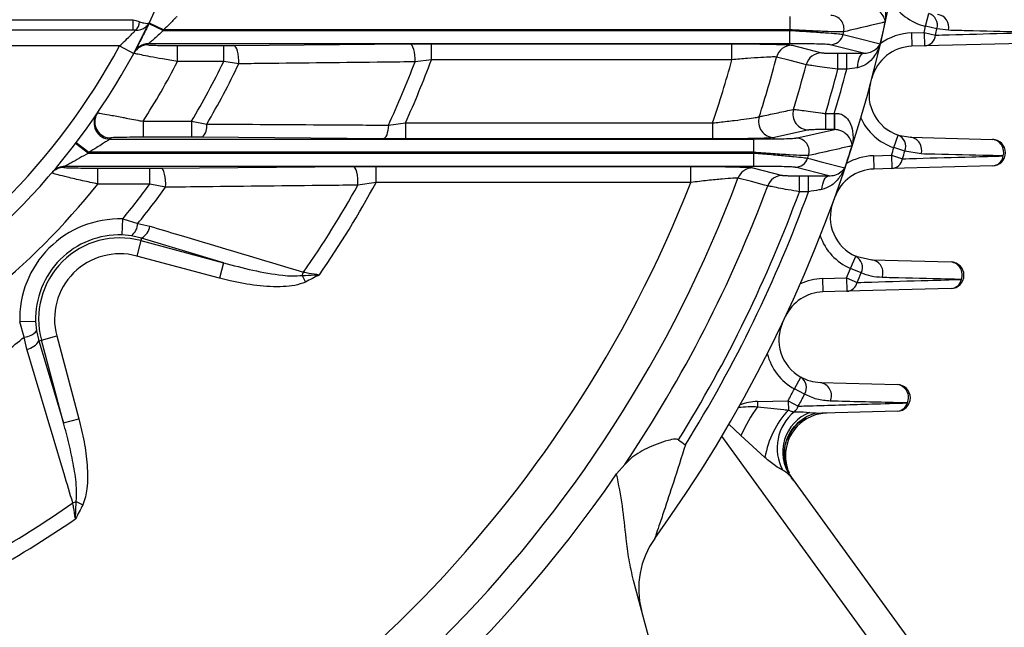
# Model space of a CAD drawing. Units: inches. Extents: x 0 to 16.8, y 0 to 10.8.
# Drawn here: x 13.6 to 14.6, y 5.3 to 5.9 of the extents above; entities that cross this region are included whole.
import ezdxf

# ---------------------------------------------------------------- set-up
doc = ezdxf.new("R2010")
doc.units = ezdxf.units.IN
doc.header["$MEASUREMENT"] = 0
doc.linetypes.add('SLD-Solid', pattern=[0])
doc.layers.add('DIMENSION', color=5, linetype='SLD-Solid')
doc.styles.add('SLDTEXTSTYLE0', font='ARIAL.TTF', dxfattribs={"width": 0.948})
doc.dimstyles.new('SLDDIMSTYLE1', dxfattribs={"dimtxt": 0.1, "dimasz": 0.1, "dimexe": 0, "dimexo": 0.0625, "dimgap": 0.025, "dimtad": 0, "dimtih": 1, "dimtoh": 1, "dimlfac": 7.5, "dimrnd": 1e-09, "dimzin": 12, "dimdsep": 46, "dimtxsty": 'SLDTEXTSTYLE0', "dimsah": 1, "dimcen": 0.09, "dimadec": 0, "dimazin": 3, "dimtfac": 1, "dimtofl": 0, "dimtmove": 0, "dimatfit": 3, "dimfxl": 1, "dimfrac": 2, "dimtolj": 1, "dimtzin": 12, "dimarcsym": 0})

# ---------------------------------------------------------------- blocks, each defined once
blk = doc.blocks.new('_D_2')
at = {"layer": 'DIMENSION'}
for p, q in [((13.22785, 8.54182), (15.39137, 8.54182)), ((15.29137, 8.54182), (15.29137, 6.7332)), ((15.29137, 4.7711), (15.29137, 6.57973)), ((14.68984, 4.7711), (15.39137, 4.7711))]:
    blk.add_line(p, q, dxfattribs=at)
for points in [[(15.29137, 8.54182), (15.27637, 8.44182), (15.30637, 8.44182)], [(15.29137, 4.7711), (15.30637, 4.8711), (15.27637, 4.8711)]]:
    blk.add_solid(points, dxfattribs=at)
at = {"layer": 'DIMENSION', "insert": (15.11949, 6.70863), "char_height": 0.1, "attachment_point": 1, "style": 'SLDTEXTSTYLE0'}
blk.add_mtext('28.28', dxfattribs=at)

msp = doc.modelspace()

# ---------------------------------------------------------------- linework, layer by layer
at = {"color": 7, "linetype": 'SLD-Solid', "lineweight": 25}
for p, q in [((14.3945, 5.94939), (14.3945, 5.93627)), ((14.52844, 5.93964), (14.5315, 5.9524)), ((13.58197, 5.94616), (13.7474, 5.94616)), ((13.7474, 5.93588), (13.7474, 5.94616)), ((13.76308, 5.94241), (13.77727, 5.93559)), ((13.7634, 5.94307), (13.7776, 5.93627)), ((14.53955, 5.93724), (14.52844, 5.93964)), ((13.7474, 5.93588), (13.58197, 5.93588)), ((13.77727, 5.93559), (14.39434, 5.93559)), ((14.3945, 5.93627), (13.7776, 5.93627)), ((14.39434, 5.93559), (14.39434, 5.92248)), ((14.51463, 5.93307), (14.52708, 5.9334)), ((14.51463, 5.93307), (14.51497, 5.91995)), ((14.52708, 5.9334), (14.53818, 5.93095)), ((14.52708, 5.9334), (14.52742, 5.92028)), ((14.55096, 5.93574), (14.53955, 5.93724)), ((13.7342, 5.92045), (13.55797, 5.92045)), ((13.7342, 5.92045), (13.74805, 5.91295)), ((14.39434, 5.92248), (13.76258, 5.92248)), ((13.79134, 5.92074), (13.83675, 5.92074)), ((13.79134, 5.90499), (13.79134, 5.92074)), ((13.83675, 5.92074), (13.84672, 5.92078)), ((13.83675, 5.90499), (13.83675, 5.92074)), ((13.84672, 5.92078), (14.02029, 5.9223)), ((14.02029, 5.9223), (14.04141, 5.92239)), ((14.04141, 5.92239), (14.33761, 5.92239)), ((14.04141, 5.90664), (14.04141, 5.92239)), ((14.33761, 5.90664), (14.33761, 5.92239)), ((14.39675, 5.92103), (14.42586, 5.91355)), ((14.46726, 5.91309), (14.43437, 5.92155)), ((14.52742, 5.92028), (14.51497, 5.91995)), ((14.62425, 5.92281), (14.52742, 5.92028)), ((14.44196, 5.91318), (14.45063, 5.91318)), ((14.44196, 5.89743), (14.44196, 5.91318)), ((14.45063, 5.91318), (14.46726, 5.91309)), ((14.45063, 5.89743), (14.45063, 5.91318)), ((13.83675, 5.90499), (13.79134, 5.90499)), ((13.85159, 5.90272), (13.83675, 5.90499)), ((14.04141, 5.90664), (14.02532, 5.90464)), ((14.33761, 5.90664), (14.04141, 5.90664)), ((14.45063, 5.89743), (14.44196, 5.89743)), ((14.46141, 5.89886), (14.45063, 5.89743)), ((14.42966, 5.8537), (14.42966, 5.83795)), ((14.42966, 5.8537), (14.43841, 5.8537)), ((14.43841, 5.8537), (14.43865, 5.85373)), ((14.43841, 5.8537), (14.43841, 5.83795)), ((13.75731, 5.84614), (13.75731, 5.83039)), ((13.75731, 5.84614), (13.80507, 5.84614)), ((13.80507, 5.84614), (13.82012, 5.84337)), ((13.80507, 5.84614), (13.80507, 5.83039)), ((13.99905, 5.84231), (14.01585, 5.84449)), ((14.01585, 5.84449), (14.01585, 5.82875)), ((14.01585, 5.84449), (14.31853, 5.84449)), ((14.31853, 5.84449), (14.31853, 5.82875)), ((14.41319, 5.83759), (14.37939, 5.8301)), ((14.40065, 5.82958), (14.43877, 5.83795)), ((14.43841, 5.83795), (14.42966, 5.83795)), ((14.43877, 5.83795), (14.43841, 5.83795)), ((14.49711, 5.82015), (14.50127, 5.83259)), ((14.50127, 5.83259), (14.5135, 5.83043)), ((13.69086, 5.8244), (13.70339, 5.81486)), ((13.69136, 5.82506), (13.70391, 5.81554)), ((13.72469, 5.82866), (14.35895, 5.82866)), ((13.80507, 5.83039), (13.75731, 5.83039)), ((13.81547, 5.83035), (13.80507, 5.83039)), ((13.99416, 5.82884), (13.81547, 5.83035)), ((14.01585, 5.82875), (13.99416, 5.82884)), ((14.31853, 5.82875), (14.01585, 5.82875)), ((14.35895, 5.82866), (14.35895, 5.81554)), ((14.5135, 5.83043), (14.59432, 5.82832)), ((13.70339, 5.81486), (14.35871, 5.81486)), ((14.35895, 5.81554), (13.70391, 5.81554)), ((14.35871, 5.81486), (14.35871, 5.80174)), ((14.47696, 5.81213), (14.49475, 5.8126)), ((14.47696, 5.81213), (14.47731, 5.79902)), ((14.49475, 5.8126), (14.50559, 5.80918)), ((14.49475, 5.8126), (14.49509, 5.79948)), ((14.50796, 5.81678), (14.49711, 5.82015)), ((14.52402, 5.81397), (14.50796, 5.81678)), ((14.59432, 5.80208), (14.49509, 5.79948)), ((14.35871, 5.80174), (13.68018, 5.80174)), ((13.71278, 5.8), (13.764, 5.8)), ((13.71278, 5.78426), (13.71278, 5.8)), ((13.764, 5.8), (13.77514, 5.80004)), ((13.764, 5.78426), (13.764, 5.8)), ((13.77514, 5.80004), (13.96429, 5.80156)), ((13.96429, 5.80156), (13.98685, 5.80165)), ((13.98685, 5.80165), (14.29719, 5.80165)), ((13.98685, 5.78591), (13.98685, 5.80165)), ((14.29719, 5.78591), (14.29719, 5.80165)), ((14.35818, 5.8003), (14.38746, 5.79281)), ((14.4329, 5.79233), (14.3998, 5.80082)), ((14.40402, 5.79244), (14.41295, 5.79244)), ((14.40402, 5.7767), (14.40402, 5.79244)), ((14.41295, 5.7767), (14.41295, 5.79244)), ((14.49509, 5.79948), (14.47731, 5.79902)), ((13.764, 5.78426), (13.71278, 5.78426)), ((13.77951, 5.78115), (13.764, 5.78426)), ((13.98685, 5.78591), (13.96901, 5.78321)), ((14.29719, 5.78591), (13.98685, 5.78591)), ((14.41295, 5.7767), (14.40402, 5.7767)), ((13.73675, 5.73426), (13.7372, 5.74994)), ((13.7372, 5.74994), (13.75214, 5.7455)), ((13.75214, 5.7455), (13.76398, 5.74278)), ((13.7458, 5.73336), (13.73675, 5.73426)), ((13.75572, 5.731), (13.7458, 5.73336)), ((13.75507, 5.72857), (13.75101, 5.71342)), ((13.75572, 5.731), (13.75507, 5.72857)), ((13.75507, 5.72857), (13.83657, 5.70673)), ((13.83657, 5.70673), (13.75572, 5.731)), ((13.83251, 5.69158), (13.75101, 5.71342)), ((13.83657, 5.70673), (13.83251, 5.69158)), ((14.45433, 5.70111), (14.4596, 5.71314)), ((14.4596, 5.71314), (14.47533, 5.70963)), ((14.47533, 5.70963), (14.55342, 5.70758)), ((14.46485, 5.69679), (14.45433, 5.70111)), ((13.91412, 5.69424), (13.91722, 5.68774)), ((14.42681, 5.69116), (14.45046, 5.69178)), ((14.42681, 5.69116), (14.42715, 5.67804)), ((14.45046, 5.69178), (14.46094, 5.68738)), ((14.45046, 5.69178), (14.4508, 5.67866)), ((14.4508, 5.67866), (14.42715, 5.67804)), ((14.55342, 5.68134), (14.4508, 5.67866)), ((13.65141, 5.64892), (13.63572, 5.64847)), ((13.64017, 5.63353), (13.63572, 5.64847)), ((13.65141, 5.64892), (13.6523, 5.63987)), ((13.6523, 5.63987), (13.65467, 5.62994)), ((13.64289, 5.62169), (13.64017, 5.63353)), ((13.65467, 5.62994), (13.65709, 5.63059)), ((13.65467, 5.62994), (13.67893, 5.54909)), ((13.65709, 5.63059), (13.67225, 5.63465)), ((13.67893, 5.54909), (13.65709, 5.63059)), ((13.67225, 5.63465), (13.69408, 5.55315)), ((14.3991, 5.58258), (14.40545, 5.59407)), ((14.42467, 5.58883), (14.50056, 5.58685)), ((14.40917, 5.57731), (14.3991, 5.58258)), ((14.3626, 5.57013), (14.39292, 5.57092)), ((14.3626, 5.57013), (14.36273, 5.56502)), ((14.39292, 5.57092), (14.39316, 5.56172)), ((14.39292, 5.57092), (14.40294, 5.56555)), ((14.41425, 5.55942), (14.4206, 5.55898)), ((14.50056, 5.56061), (14.42706, 5.55869)), ((13.67893, 5.54909), (13.69408, 5.55315)), ((14.41907, 5.55732), (14.42706, 5.55869)), ((14.4206, 5.55898), (14.42706, 5.55869)), ((14.34638, 5.53652), (14.33455, 5.54773)), ((14.57834, 5.19079), (14.3276, 5.53591)), ((14.37011, 5.51496), (14.34638, 5.53652)), ((14.22392, 5.49888), (14.23192, 5.50806)), ((14.39513, 5.49654), (14.60382, 5.2093)), ((13.69142, 5.47154), (13.69792, 5.46844)), ((14.28763, 5.21833), (14.24057, 5.39398))]:
    msp.add_line(p, q, dxfattribs=at)
at = {"color": 8, "linetype": 'SLD-Solid', "lineweight": 25}
for p, q in [((14.39601, 5.92117), (14.39675, 5.92103)), ((14.37939, 5.8301), (14.37572, 5.82978))]:
    msp.add_line(p, q, dxfattribs=at)
at = {"color": 7, "linetype": 'SLD-Solid', "lineweight": 25, "flags": 128}
for points in [[(13.74816, 5.91317), (13.74894, 5.91462), (13.7634, 5.94307)], [(14.3945, 5.93627), (14.39448, 5.93619), (14.39446, 5.9361), (14.39444, 5.93602), (14.39442, 5.93593), (14.3944, 5.93585), (14.39438, 5.93576), (14.39436, 5.93568), (14.39434, 5.93559)], [(14.44708, 5.93168), (14.44973, 5.93099), (14.46036, 5.92826), (14.4837, 5.92225)], [(13.85159, 5.90272), (13.8516, 5.90605), (13.8514, 5.90932), (13.85099, 5.91241), (13.85039, 5.91517), (13.84963, 5.91748), (13.84874, 5.91923), (13.84775, 5.92035), (13.84672, 5.92078)], [(14.02532, 5.90464), (14.02531, 5.90792), (14.02509, 5.91113), (14.02465, 5.91415), (14.02403, 5.91684), (14.02325, 5.91909), (14.02233, 5.92079), (14.02133, 5.92187), (14.02029, 5.9223)], [(14.41072, 5.90183), (14.40753, 5.90265), (14.39478, 5.90593), (14.38162, 5.90932)], [(14.46141, 5.89886), (14.46163, 5.90166), (14.46204, 5.90432), (14.46262, 5.90675), (14.46335, 5.90888), (14.46421, 5.91062), (14.46517, 5.91193), (14.4662, 5.91277), (14.46726, 5.91309)], [(13.71237, 5.8543), (13.71048, 5.85049), (13.70993, 5.84836)], [(13.99905, 5.84231), (13.99883, 5.83963), (13.99846, 5.8371), (13.99797, 5.8348), (13.99736, 5.8328), (13.99665, 5.83116), (13.99586, 5.82993), (13.99503, 5.82915), (13.99416, 5.82884)], [(14.35871, 5.81486), (14.35874, 5.81494), (14.35877, 5.81503), (14.3588, 5.81511), (14.35883, 5.8152), (14.35886, 5.81528), (14.35889, 5.81537), (14.35892, 5.81545), (14.35895, 5.81554)], [(14.41216, 5.80975), (14.41482, 5.80907), (14.42549, 5.80634), (14.44889, 5.80036)], [(13.77951, 5.78115), (13.77957, 5.78456), (13.77943, 5.78797), (13.77908, 5.7912), (13.77854, 5.7941), (13.77784, 5.79654), (13.77702, 5.7984), (13.7761, 5.79958), (13.77514, 5.80004)], [(13.96901, 5.78321), (13.96904, 5.78657), (13.96886, 5.78989), (13.96847, 5.79303), (13.96789, 5.79584), (13.96715, 5.79819), (13.96627, 5.79998), (13.96531, 5.80112), (13.96429, 5.80156)], [(14.42626, 5.77897), (14.42657, 5.78163), (14.42707, 5.78414), (14.42774, 5.78642), (14.42857, 5.78841), (14.42953, 5.79003), (14.4306, 5.79125), (14.43173, 5.79202), (14.4329, 5.79233)], [(14.37278, 5.78253), (14.36957, 5.78335), (14.35675, 5.78665), (14.34351, 5.79005)]]:
    msp.add_lwpolyline(points, dxfattribs=at)
at = {"color": 7, "linetype": 'SLD-Solid', "lineweight": 25}
for centre, radius, start, end in [((13.14789, 6.23777), 1.3727, 324.21866, 35.78134), ((13.14789, 6.23777), 0.68241, 334.44089, 25.55911), ((14.5413, 5.99323), 0.05512, 209.68538, 256.51038), ((14.43487, 5.93718), 0.01314, 347.03643, 89.58452), ((14.52774, 5.94069), 0.0123, 343.71376, 72.20894), ((14.53868, 5.93871), 0.01264, 346.4255, 83.10974), ((13.74214, 5.94461), 0.01168, 311.09007, 357.59336), ((13.14789, 6.23777), 1.37256, 346.71021, 347.63359), ((13.14789, 6.23777), 1.41237, 347.55485, 347.81388), ((13.14789, 6.23777), 0.69816, 334.35356, 334.41529), ((14.43431, 5.93466), 0.01311, 270.27874, 346.83661), ((13.14789, 6.23777), 1.33475, 346.74266, 346.85507), ((14.51607, 5.87797), 0.05512, 91.5, 125.62699), ((14.52639, 5.93208), 0.01184, 275.00477, 354.54075), ((13.14789, 6.23777), 1.42374, 347.55485, 347.81388), ((13.14789, 6.23777), 0.66667, 298.42345, 331.57655), ((13.76201, 5.90568), 0.01574, 89.97219, 151.59248), ((13.76258, 5.90673), 0.01574, 89.97636, 126.96656), ((13.14789, 6.25351), 0.69816, 331.59762, 331.6956), ((14.39683, 5.9053), 0.01573, 90.27388, 165.20215), ((14.51607, 5.87797), 0.04199, 91.5, 165.2662), ((13.14789, 6.23777), 0.68241, 298.42345, 331.57655), ((13.14789, 6.23777), 1.2767, 342.34612, 345.09209), ((14.42593, 5.89782), 0.01573, 90.27391, 165.21299), ((13.14789, 6.23777), 0.72441, 327.27384, 332.65318), ((13.14789, 6.23777), 0.76502, 329.2079, 334.21543), ((13.14789, 6.23777), 0.77939, 329.59955, 334.53942), ((13.14789, 6.23777), 0.93854, 335.0796, 339.20993), ((13.14789, 6.23777), 0.9529, 335.62408, 339.66595), ((13.14789, 6.23777), 1.23493, 341.42988, 344.4468), ((13.14789, 6.23777), 1.30675, 343.0993, 345.10304), ((13.14789, 6.23777), 1.33807, 343.31946, 345.26502), ((13.14789, 6.23777), 1.34646, 343.42636, 345.35885), ((14.5146, 5.87241), 0.04199, 165.0333, 251.49751), ((13.72469, 5.8444), 0.01575, 145.73093, 269.98554), ((14.37952, 5.84587), 0.01577, 162.58552, 269.54483), ((14.41331, 5.85336), 0.01577, 163.32859, 269.55195), ((14.96592, 5.85003), 0.52728, 179.59744, 181.31224), ((13.80553, 5.84124), 0.01475, 312.41444, 8.30397), ((14.5146, 5.87241), 0.05512, 204.67251, 251.49751), ((14.49651, 5.82125), 0.0123, 338.70089, 67.19607), ((13.14789, 6.22203), 0.69816, 325.70609, 325.8104), ((14.40054, 5.81644), 0.01314, 341.66406, 89.53571), ((13.14789, 6.23777), 1.37256, 341.41664, 342.3639), ((14.51184, 5.81778), 0.01276, 342.62358, 82.52256), ((14.59269, 5.81568), 0.01274, 343.25294, 82.62709), ((14.59398, 5.8152), 0.01312, 271.5, 88.5), ((13.14789, 6.23777), 0.69816, 322.71725, 322.78718), ((13.14789, 6.23777), 1.33475, 341.29636, 341.41186), ((14.47841, 5.75704), 0.05512, 91.5, 120.49519), ((13.14789, 6.23777), 1.41237, 342.48033, 342.80101), ((13.14789, 6.23777), 1.42374, 342.48033, 342.80101), ((14.59334, 5.81371), 0.01167, 274.81746, 351.63723), ((14.39974, 5.81392), 0.0131, 270.26394, 341.44387), ((14.49413, 5.81105), 0.01161, 274.76229, 350.71772), ((13.67928, 5.78495), 0.01573, 89.9613, 139.56055), ((13.68017, 5.786), 0.01574, 89.96516, 114.33066), ((13.14789, 6.25351), 0.69816, 319.56439, 319.67758), ((14.35825, 5.78458), 0.01572, 90.25976, 159.63644), ((14.38753, 5.77709), 0.01572, 90.26007, 159.77612), ((14.47841, 5.75704), 0.04199, 91.5, 160.1344), ((13.14789, 6.23777), 1.2767, 290.52942, 339.47058), ((13.14789, 6.23777), 1.23493, 291.46294, 338.53706), ((13.14789, 6.23777), 0.72441, 308.75872, 321.24128), ((13.14789, 6.23777), 0.76502, 320.3818, 323.64351), ((13.14789, 6.23777), 0.93854, 324.86494, 331.03149), ((13.14789, 6.23777), 0.9529, 325.28026, 331.69303), ((13.14789, 6.23777), 1.30675, 326.05341, 339.61169), ((13.14789, 6.23777), 0.77939, 320.83049, 324.13493), ((13.14789, 6.23777), 1.33807, 328.18425, 339.8439), ((13.14789, 6.23777), 1.34646, 328.16074, 339.97483), ((14.47643, 5.75161), 0.04199, 159.9005, 246.36471), ((13.73436, 5.6513), 0.09868, 88.3549, 181.6451), ((13.7358, 5.74631), 0.01635, 307.66936, 357.16427), ((13.73436, 5.6513), 0.08299, 88.3549, 181.6451), ((13.74763, 5.74545), 0.01657, 299.23672, 350.69337), ((13.73436, 5.6513), 0.08, 75, 195), ((14.47643, 5.75161), 0.05512, 199.53971, 246.36471), ((13.73436, 5.6513), 0.06431, 75, 195), ((14.45383, 5.70227), 0.0123, 333.5681, 62.06328), ((14.4735, 5.69687), 0.01289, 338.81427, 81.8146), ((14.55163, 5.69485), 0.01286, 339.59531, 81.97135), ((14.55308, 5.69446), 0.01312, 271.5, 88.5), ((13.87295, 5.71202), 0.04484, 336.63606, 341.2877), ((13.14789, 6.23777), 1.41237, 337.25814, 337.66821), ((13.14789, 6.23777), 1.42374, 337.25814, 337.66821), ((14.42825, 5.63606), 0.05512, 91.5, 115.18927), ((14.4499, 5.68996), 0.01133, 274.55286, 346.881), ((14.5525, 5.69273), 0.01142, 274.61295, 348.04626), ((14.42825, 5.63606), 0.04199, 91.5, 154.82848), ((14.42577, 5.63082), 0.04199, 154.59364, 241.05785), ((13.63936, 5.64986), 0.01635, 272.83573, 322.33064), ((13.14789, 6.23777), 0.77939, 305.86507, 309.16951), ((13.64021, 5.63804), 0.01657, 279.30663, 330.76328), ((14.42577, 5.63082), 0.05512, 194.23285, 241.05785), ((14.39871, 5.58378), 0.0123, 328.26123, 56.75641), ((14.42262, 5.57598), 0.01301, 334.99808, 80.94126), ((13.14789, 6.23777), 1.41237, 331.82602, 332.36135), ((14.49857, 5.57402), 0.01298, 335.90704, 81.1674), ((14.50022, 5.57373), 0.01312, 271.5, 88.5), ((14.36404, 5.51503), 0.05512, 91.5, 109.63814), ((13.14789, 6.23777), 1.42374, 331.82602, 332.36135), ((14.51159, 5.46072), 0.18177, 144.98018, 155.35379), ((14.45924, 5.50009), 0.09035, 136.99218, 170.52606), ((14.42815, 5.52427), 0.04607, 129.15219, 208.31357), ((14.42933, 5.52049), 0.04175, 111.17432, 214.99659), ((14.391, 5.56975), 0.01266, 309.58599, 340.63878), ((14.4997, 5.5717), 0.01113, 274.43726, 344.44567), ((14.43231, 5.51681), 0.04199, 91.5, 181.5), ((14.43231, 5.51681), 0.04199, 181.5, 203.99821), ((13.14789, 6.23777), 1.3053, 297.74234, 325.52327), ((14.43231, 5.51681), 0.04199, 206.86844, 216), ((13.14789, 6.23777), 0.93854, 298.96851, 305.13506), ((13.67364, 5.51271), 0.04484, 288.7123, 293.36394), ((13.14789, 6.23777), 0.9529, 298.30697, 304.71974), ((14.32964, 5.38605), 0.08399, 144.21866, 195)]:
    msp.add_arc(centre, radius, start, end, dxfattribs=at)
at = {"color": 8, "linetype": 'SLD-Solid', "lineweight": 25}
for centre, radius, start, end in [((13.76257, 5.90674), 0.01574, 126.96872, 151.69507), ((13.72541, 5.84546), 0.01575, 169.39759, 269.97677), ((13.68017, 5.78601), 0.01573, 114.33148, 139.67676)]:
    msp.add_arc(centre, radius, start, end, dxfattribs=at)
msp.add_ellipse((14.43231, 5.51681), major_axis=(0.07347, 0.00192), ratio=0.571429, start_param=1.570796, end_param=1.706024, dxfattribs=at)
at = {"color": 7, "linetype": 'SLD-Solid', "lineweight": 25}
for points, knots in [([(14.47027, 5.97465), (14.47159, 5.97469), (14.4735, 5.97474), (14.4771, 5.9737), (14.48155, 5.97094), (14.48632, 5.96426), (14.48909, 5.9547), (14.48909, 5.94746), (14.48861, 5.94384), (14.48861, 5.94382)], [0, 0, 0, 0, 0.083153, 0.120301, 0.242564, 0.430055, 0.705198, 0.99835, 1, 1, 1, 1]), ([(14.48861, 5.94382), (14.48861, 5.94383), (14.48847, 5.94545), (14.48754, 5.94873), (14.48438, 5.95319), (14.48019, 5.95641), (14.47675, 5.95785), (14.47403, 5.95853), (14.47255, 5.95862), (14.47135, 5.95869)], [0, 0, 0, 0, 0.00202, 0.307095, 0.592426, 0.782892, 0.899829, 0.919137, 1, 1, 1, 1]), ([(13.79062, 5.94939), (13.79051, 5.94927), (13.79038, 5.94913), (13.78955, 5.94824), (13.7881, 5.94672), (13.78511, 5.94363), (13.7815, 5.94001), (13.77885, 5.93747), (13.7776, 5.93627)], [0, 0, 0, 0, 0.145934, 0.171055, 0.3522, 0.55484, 0.788844, 1, 1, 1, 1]), ([(13.7474, 5.94616), (13.74915, 5.94563), (13.75137, 5.94495), (13.75338, 5.94427), (13.75381, 5.94412)], [0, 0, 0, 0, 0.7846, 1, 1, 1, 1]), ([(13.76353, 5.94335), (13.76333, 5.94294), (13.76243, 5.94106), (13.75961, 5.93525), (13.75439, 5.92484), (13.75016, 5.91692), (13.74805, 5.91295)], [0, 0, 0, 0, 0.078586, 0.3659, 0.682625, 1, 1, 1, 1]), ([(13.74982, 5.93581), (13.75157, 5.93591), (13.75497, 5.9361), (13.75954, 5.93833), (13.76221, 5.94097), (13.76328, 5.94284), (13.76352, 5.94333), (13.76353, 5.94335)], [0, 0, 0, 0, 0.294908, 0.571745, 0.889004, 0.996702, 1, 1, 1, 1]), ([(13.75381, 5.94412), (13.75529, 5.94367), (13.75818, 5.94279), (13.7615, 5.94242), (13.76306, 5.94275), (13.76346, 5.94321), (13.76353, 5.94334), (13.76353, 5.94335)], [0, 0, 0, 0, 0.294944, 0.572391, 0.889511, 0.996721, 1, 1, 1, 1]), ([(14.48861, 5.94382), (14.48762, 5.94359), (14.48269, 5.94243), (14.46907, 5.93923), (14.45639, 5.93627), (14.44767, 5.93423)], [0, 0, 0, 0, 0.072475, 0.362376, 1, 1, 1, 1]), ([(13.7342, 5.92045), (13.73625, 5.92237), (13.74024, 5.92611), (13.7453, 5.93114), (13.74858, 5.93451), (13.74949, 5.93547), (13.74982, 5.93581)], [0, 0, 0, 0, 0.314577, 0.612716, 0.862592, 1, 1, 1, 1]), ([(13.74982, 5.93581), (13.74965, 5.93582), (13.74887, 5.93587), (13.74805, 5.93587), (13.7474, 5.93588)], [0, 0, 0, 0, 0.205176, 1, 1, 1, 1]), ([(13.77727, 5.93559), (13.77555, 5.93398), (13.77215, 5.93081), (13.76751, 5.92669), (13.76432, 5.92395), (13.76301, 5.92284), (13.76265, 5.92253), (13.7626, 5.92249), (13.76258, 5.92248)], [0, 0, 0, 0, 0.2767205, 0.5439754, 0.7758872, 0.903418, 0.9611342, 1, 1, 1, 1]), ([(14.39434, 5.93559), (14.39689, 5.93544), (14.40534, 5.93495), (14.41919, 5.93407), (14.43334, 5.93307), (14.44364, 5.93221), (14.44593, 5.93186), (14.44708, 5.93168)], [0, 0, 0, 0, 0.099379, 0.328919, 0.553541, 0.776466, 1, 1, 1, 1]), ([(14.44767, 5.93423), (14.44747, 5.93421), (14.44645, 5.93412), (14.44136, 5.93413), (14.42925, 5.93452), (14.41293, 5.93525), (14.40064, 5.93593), (14.3945, 5.93627)], [0, 0, 0, 0, 0.057323, 0.288503, 0.524739, 0.762657, 1, 1, 1, 1]), ([(14.53818, 5.93095), (14.54265, 5.93107), (14.56501, 5.9317), (14.5973, 5.9326), (14.6251, 5.93338), (14.63504, 5.93366)], [0, 0, 0, 0, 0.13832, 0.691598, 1, 1, 1, 1]), ([(14.63504, 5.93366), (14.63062, 5.93377), (14.60849, 5.93432), (14.58047, 5.93501), (14.55686, 5.9356), (14.55096, 5.93574)], [0, 0, 0, 0, 0.157988, 0.789938, 1, 1, 1, 1]), ([(13.76202, 5.92142), (13.76225, 5.92135), (13.76272, 5.92122), (13.76681, 5.92103), (13.77301, 5.92087), (13.78143, 5.92076), (13.78792, 5.92075), (13.79134, 5.92074)], [0, 0, 0, 0, 0.182688, 0.365104, 0.5549, 0.765551, 1, 1, 1, 1]), ([(14.33761, 5.92239), (14.3445, 5.92237), (14.35486, 5.92235), (14.36744, 5.92219), (14.37601, 5.92204), (14.38331, 5.92186), (14.3913, 5.92158), (14.39414, 5.92133), (14.39601, 5.92117)], [0, 0, 0, 0, 0.254536, 0.382392, 0.510225, 0.635122, 0.759998, 1, 1, 1, 1]), ([(14.43437, 5.92155), (14.43351, 5.92166), (14.43177, 5.92189), (14.42395, 5.92217), (14.41321, 5.92238), (14.40269, 5.92247), (14.39628, 5.92247), (14.39434, 5.92248)], [0, 0, 0, 0, 0.222347, 0.444606, 0.669404, 0.899987, 1, 1, 1, 1]), ([(14.4837, 5.92225), (14.48369, 5.92223), (14.48342, 5.9214), (14.48163, 5.91635), (14.47731, 5.90883), (14.46975, 5.90126), (14.46384, 5.89956), (14.46141, 5.89886)], [0, 0, 0, 0, 0.001953, 0.081823, 0.499313, 0.794112, 1, 1, 1, 1]), ([(14.46726, 5.91309), (14.46907, 5.91324), (14.47356, 5.9136), (14.47898, 5.91654), (14.48216, 5.91968), (14.48349, 5.92188), (14.48369, 5.92224), (14.4837, 5.92225)], [0, 0, 0, 0, 0.199793, 0.49529, 0.917298, 0.997676, 1, 1, 1, 1]), ([(13.79134, 5.90499), (13.7863, 5.90585), (13.77665, 5.90748), (13.76426, 5.90974), (13.75518, 5.9115), (13.74923, 5.91276), (13.74852, 5.91303), (13.74816, 5.91317)], [0, 0, 0, 0, 0.22723, 0.434034, 0.624208, 0.8108, 1, 1, 1, 1]), ([(14.38162, 5.90932), (14.38146, 5.90935), (14.38068, 5.90949), (14.37653, 5.90948), (14.36654, 5.90899), (14.35296, 5.90803), (14.34274, 5.90711), (14.33761, 5.90664)], [0, 0, 0, 0, 0.0586159, 0.2819766, 0.5153377, 0.7567336, 1, 1, 1, 1]), ([(14.42586, 5.91355), (14.42592, 5.91353), (14.42621, 5.91348), (14.42774, 5.91337), (14.43139, 5.91327), (14.43635, 5.91319), (14.44009, 5.91318), (14.44196, 5.91318)], [0, 0, 0, 0, 0.060407, 0.28703, 0.521579, 0.760872, 1, 1, 1, 1]), ([(14.02532, 5.90464), (14.01538, 5.90453), (13.96565, 5.90399), (13.90775, 5.90335), (13.85972, 5.90281), (13.85159, 5.90272)], [0, 0, 0, 0, 0.17197, 0.859856, 1, 1, 1, 1]), ([(14.44196, 5.89743), (14.43833, 5.8979), (14.43106, 5.89884), (14.42145, 5.90015), (14.41438, 5.90118), (14.41142, 5.90167), (14.41084, 5.9018), (14.41072, 5.90183)], [0, 0, 0, 0, 0.236418, 0.474511, 0.709899, 0.938863, 1, 1, 1, 1]), ([(13.71237, 5.8543), (13.71241, 5.85431), (13.71261, 5.85437), (13.71545, 5.85397), (13.72373, 5.8525), (13.73244, 5.85087), (13.74276, 5.84892), (13.74994, 5.84755), (13.75629, 5.84633), (13.75731, 5.84614)], [0, 0, 0, 0, 0.044409, 0.250175, 0.448572, 0.67927, 0.71677, 0.954444, 1, 1, 1, 1]), ([(14.31853, 5.84449), (14.32076, 5.84473), (14.32814, 5.84555), (14.34009, 5.84694), (14.3523, 5.84849), (14.36127, 5.8498), (14.3634, 5.85033), (14.36447, 5.85059)], [0, 0, 0, 0, 0.103988, 0.343133, 0.568983, 0.785609, 1, 1, 1, 1]), ([(14.36447, 5.85059), (14.3657, 5.85086), (14.37187, 5.85219), (14.38313, 5.85461), (14.39312, 5.85678), (14.3982, 5.85788)], [0, 0, 0, 0, 0.1093716, 0.5468581, 1, 1, 1, 1]), ([(14.3982, 5.85788), (14.39891, 5.85782), (14.40032, 5.85771), (14.40645, 5.85693), (14.41489, 5.85578), (14.42316, 5.85463), (14.42819, 5.85391), (14.42966, 5.8537)], [0, 0, 0, 0, 0.223842, 0.44535, 0.670612, 0.903784, 1, 1, 1, 1]), ([(14.43865, 5.85373), (14.43998, 5.85383), (14.44187, 5.85397), (14.44532, 5.85319), (14.44741, 5.85209), (14.45069, 5.84954), (14.45437, 5.84473), (14.45723, 5.8352), (14.45702, 5.82718), (14.45608, 5.82253), (14.45595, 5.82195), (14.45594, 5.82193)], [0, 0, 0, 0, 0.080797, 0.114877, 0.219589, 0.22826, 0.390389, 0.627549, 0.952739, 0.998399, 1, 1, 1, 1]), ([(13.82012, 5.84337), (13.83013, 5.84332), (13.88018, 5.84305), (13.93981, 5.84269), (13.98937, 5.84237), (13.99905, 5.84231)], [0, 0, 0, 0, 0.167466, 0.837338, 1, 1, 1, 1]), ([(14.42966, 5.83795), (14.42889, 5.83795), (14.42627, 5.83795), (14.42197, 5.83792), (14.41755, 5.83783), (14.41432, 5.83772), (14.41357, 5.83763), (14.41319, 5.83759)], [0, 0, 0, 0, 0.097417, 0.333212, 0.559428, 0.779598, 1, 1, 1, 1]), ([(14.45594, 5.82193), (14.45594, 5.82194), (14.45594, 5.8222), (14.45587, 5.8243), (14.45481, 5.828), (14.45139, 5.83262), (14.44737, 5.8357), (14.44401, 5.83713), (14.44132, 5.8378), (14.43989, 5.83789), (14.43877, 5.83795)], [0, 0, 0, 0, 0.001979, 0.049696, 0.391739, 0.63918, 0.803335, 0.908959, 0.929249, 1, 1, 1, 1]), ([(13.72469, 5.82866), (13.72457, 5.82858), (13.72441, 5.82847), (13.72331, 5.82774), (13.72112, 5.82629), (13.71698, 5.82362), (13.71114, 5.81992), (13.70653, 5.81713), (13.70391, 5.81554)], [0, 0, 0, 0, 0.088167, 0.133437, 0.282081, 0.461811, 0.693182, 1, 1, 1, 1]), ([(13.75731, 5.83039), (13.75284, 5.83038), (13.74422, 5.83036), (13.73407, 5.83019), (13.72771, 5.82999), (13.72559, 5.82982), (13.72543, 5.82972), (13.7254, 5.82971)], [0, 0, 0, 0, 0.29392, 0.566661, 0.761847, 0.95808, 1, 1, 1, 1]), ([(14.37572, 5.82978), (14.37521, 5.82972), (14.37309, 5.82951), (14.36319, 5.8292), (14.34726, 5.82889), (14.33128, 5.82876), (14.32149, 5.82875), (14.31853, 5.82875)], [0, 0, 0, 0, 0.083378, 0.339747, 0.603582, 0.880142, 1, 1, 1, 1]), ([(14.35895, 5.82866), (14.36386, 5.82867), (14.37371, 5.82869), (14.38672, 5.82889), (14.39621, 5.82917), (14.39984, 5.82943), (14.40055, 5.82956), (14.40065, 5.82958)], [0, 0, 0, 0, 0.24731, 0.494818, 0.735923, 0.964353, 1, 1, 1, 1]), ([(14.45594, 5.82193), (14.45491, 5.82169), (14.44975, 5.82053), (14.43548, 5.81732), (14.42217, 5.81435), (14.41302, 5.8123)], [0, 0, 0, 0, 0.072429, 0.362145, 1, 1, 1, 1]), ([(13.70339, 5.81486), (13.70042, 5.81311), (13.69454, 5.80964), (13.68725, 5.80557), (13.68273, 5.80311), (13.68103, 5.80219), (13.68036, 5.80184), (13.68025, 5.80177), (13.68018, 5.80174)], [0, 0, 0, 0, 0.326027, 0.647049, 0.821372, 0.908132, 0.948196, 1, 1, 1, 1]), ([(14.35871, 5.81486), (14.36173, 5.81462), (14.37069, 5.81389), (14.38487, 5.81268), (14.39875, 5.8114), (14.4088, 5.81035), (14.41104, 5.80995), (14.41216, 5.80975)], [0, 0, 0, 0, 0.1166175, 0.3462085, 0.5660748, 0.7824094, 1, 1, 1, 1]), ([(14.41302, 5.8123), (14.4129, 5.81229), (14.41198, 5.81222), (14.40732, 5.81231), (14.39505, 5.81295), (14.37814, 5.81405), (14.36533, 5.81504), (14.35895, 5.81554)], [0, 0, 0, 0, 0.03612, 0.266939, 0.508753, 0.755047, 1, 1, 1, 1]), ([(14.50559, 5.80918), (14.51015, 5.80931), (14.53294, 5.80996), (14.56606, 5.81091), (14.59455, 5.81172), (14.60489, 5.81201)], [0, 0, 0, 0, 0.137411, 0.687056, 1, 1, 1, 1]), ([(14.60489, 5.81201), (14.6004, 5.81212), (14.57797, 5.81267), (14.55101, 5.81332), (14.52852, 5.81386), (14.52402, 5.81397)], [0, 0, 0, 0, 0.166648, 0.833239, 1, 1, 1, 1]), ([(13.71278, 5.78426), (13.7077, 5.78537), (13.69698, 5.7877), (13.68308, 5.79094), (13.67353, 5.7933), (13.66816, 5.79475), (13.66759, 5.79502), (13.6673, 5.79516)], [0, 0, 0, 0, 0.22332, 0.471993, 0.674067, 0.834748, 1, 1, 1, 1]), ([(13.67929, 5.80069), (13.67949, 5.80063), (13.67991, 5.8005), (13.68397, 5.80032), (13.69113, 5.80014), (13.70131, 5.80002), (13.70907, 5.80001), (13.71278, 5.8)], [0, 0, 0, 0, 0.153131, 0.305779, 0.506085, 0.763639, 1, 1, 1, 1]), ([(14.29719, 5.80165), (14.30084, 5.80165), (14.30814, 5.80164), (14.31881, 5.80157), (14.32886, 5.80145), (14.33785, 5.80129), (14.34546, 5.80109), (14.35323, 5.8008), (14.35713, 5.80052), (14.35804, 5.80033), (14.35818, 5.8003)], [0, 0, 0, 0, 0.125133, 0.250242, 0.375638, 0.500989, 0.62065, 0.740269, 0.962256, 1, 1, 1, 1]), ([(14.3998, 5.80082), (14.39894, 5.80093), (14.39722, 5.80115), (14.38949, 5.80143), (14.37881, 5.80163), (14.36792, 5.80173), (14.36103, 5.80174), (14.35871, 5.80174)], [0, 0, 0, 0, 0.215225, 0.430264, 0.650432, 0.881978, 1, 1, 1, 1]), ([(14.38746, 5.79281), (14.3875, 5.7928), (14.38775, 5.79275), (14.38916, 5.79265), (14.3929, 5.79254), (14.3981, 5.79246), (14.40205, 5.79245), (14.40402, 5.79244)], [0, 0, 0, 0, 0.040509, 0.264239, 0.503313, 0.751814, 1, 1, 1, 1]), ([(14.41295, 5.79244), (14.41821, 5.79243), (14.42512, 5.79242), (14.43141, 5.79234), (14.4329, 5.79233)], [0, 0, 0, 0, 0.761923, 1, 1, 1, 1]), ([(14.44889, 5.80036), (14.44888, 5.80034), (14.4474, 5.79685), (14.44354, 5.79033), (14.4361, 5.78228), (14.42921, 5.77996), (14.42626, 5.77897)], [0, 0, 0, 0, 0.002041, 0.368678, 0.729735, 1, 1, 1, 1]), ([(14.4329, 5.79233), (14.43504, 5.79252), (14.4401, 5.79298), (14.4452, 5.79611), (14.44787, 5.79884), (14.44888, 5.80035), (14.44889, 5.80036)], [0, 0, 0, 0, 0.265769, 0.628335, 0.997578, 1, 1, 1, 1]), ([(13.96901, 5.78321), (13.959, 5.7831), (13.90894, 5.78256), (13.84581, 5.78187), (13.79251, 5.78129), (13.77951, 5.78115)], [0, 0, 0, 0, 0.158934, 0.794684, 1, 1, 1, 1]), ([(14.34351, 5.79005), (14.34341, 5.79006), (14.34273, 5.79017), (14.33884, 5.79009), (14.32839, 5.78929), (14.31379, 5.78786), (14.30275, 5.78656), (14.29719, 5.78591)], [0, 0, 0, 0, 0.036813, 0.254102, 0.490819, 0.74373, 1, 1, 1, 1]), ([(14.40402, 5.7767), (14.4003, 5.77735), (14.39282, 5.77865), (14.38301, 5.78044), (14.376, 5.78179), (14.37335, 5.78236), (14.37285, 5.7825), (14.37278, 5.78253)], [0, 0, 0, 0, 0.2431119, 0.4893568, 0.7301989, 0.9585254, 1, 1, 1, 1]), ([(14.42626, 5.77897), (14.42527, 5.77881), (14.42103, 5.77813), (14.41645, 5.77732), (14.41295, 5.7767)], [0, 0, 0, 0, 0.235821, 1, 1, 1, 1]), ([(13.76398, 5.74278), (13.77351, 5.73994), (13.82407, 5.72491), (13.8745, 5.70985), (13.91543, 5.69764)], [0, 0, 0, 0, 0.188612, 1, 1, 1, 1]), ([(13.83657, 5.70673), (13.84616, 5.70417), (13.86538, 5.69904), (13.88813, 5.69506), (13.90449, 5.69355), (13.9109, 5.69401), (13.91412, 5.69424)], [0, 0, 0, 0, 0.377141, 0.756297, 0.877515, 1, 1, 1, 1]), ([(13.91543, 5.69764), (13.91722, 5.69731), (13.92231, 5.69639), (13.92766, 5.69557), (13.93113, 5.69503)], [0, 0, 0, 0, 0.3514579, 1, 1, 1, 1]), ([(14.48551, 5.69222), (14.48191, 5.69249), (14.47467, 5.69303), (14.46813, 5.69554), (14.46485, 5.69679)], [0, 0, 0, 0, 0.497433, 1, 1, 1, 1]), ([(13.91722, 5.68774), (13.91378, 5.68652), (13.90676, 5.68403), (13.89057, 5.68267), (13.86917, 5.68384), (13.8482, 5.68757), (13.83605, 5.69067), (13.83251, 5.69158)], [0, 0, 0, 0, 0.126606, 0.259079, 0.562622, 0.872614, 1, 1, 1, 1]), ([(13.91412, 5.69424), (13.91809, 5.6944), (13.9237, 5.69463), (13.9294, 5.69494), (13.93109, 5.69503), (13.93113, 5.69503)], [0, 0, 0, 0, 0.703819, 0.993939, 1, 1, 1, 1]), ([(13.93113, 5.69503), (13.9311, 5.69502), (13.92653, 5.69248), (13.92186, 5.6901), (13.91722, 5.68774)], [0, 0, 0, 0, 0.005354, 1, 1, 1, 1]), ([(14.46094, 5.68738), (14.46562, 5.68752), (14.48903, 5.6882), (14.5233, 5.6892), (14.55278, 5.69005), (14.56368, 5.69037)], [0, 0, 0, 0, 0.13612, 0.680602, 1, 1, 1, 1]), ([(14.56368, 5.69037), (14.5591, 5.69047), (14.53623, 5.69102), (14.51017, 5.69164), (14.48865, 5.69214), (14.48551, 5.69222)], [0, 0, 0, 0, 0.1759754, 0.8798773, 1, 1, 1, 1]), ([(13.68803, 5.47024), (13.68519, 5.47975), (13.67013, 5.53017), (13.65509, 5.58069), (13.64289, 5.62169)], [0, 0, 0, 0, 0.188612, 1, 1, 1, 1]), ([(14.40545, 5.59407), (14.40838, 5.59265), (14.41426, 5.58981), (14.42119, 5.58916), (14.42467, 5.58883)], [0, 0, 0, 0, 0.497544, 1, 1, 1, 1]), ([(14.43442, 5.57048), (14.42992, 5.57088), (14.42084, 5.57169), (14.41308, 5.57543), (14.40917, 5.57731)], [0, 0, 0, 0, 0.495864, 1, 1, 1, 1]), ([(14.51042, 5.56872), (14.50572, 5.56883), (14.48047, 5.56942), (14.45509, 5.57001), (14.43442, 5.57048)], [0, 0, 0, 0, 0.185988, 1, 1, 1, 1]), ([(14.34409, 5.5644), (14.34719, 5.56469), (14.35339, 5.56529), (14.35961, 5.56511), (14.36273, 5.56502)], [0, 0, 0, 0, 0.499767, 1, 1, 1, 1]), ([(14.36273, 5.56502), (14.37141, 5.56403), (14.38156, 5.56287), (14.39169, 5.56186), (14.39316, 5.56172)], [0, 0, 0, 0, 0.854155, 1, 1, 1, 1]), ([(14.39316, 5.56172), (14.39324, 5.56168), (14.39441, 5.56111), (14.39672, 5.56029), (14.39828, 5.56009), (14.39907, 5.55999)], [0, 0, 0, 0, 0.032938, 0.515697, 1, 1, 1, 1]), ([(14.39907, 5.55999), (14.39968, 5.56), (14.40511, 5.56001), (14.40996, 5.5597), (14.41425, 5.55942)], [0, 0, 0, 0, 0.113883, 1, 1, 1, 1]), ([(14.40294, 5.56555), (14.40779, 5.5657), (14.432, 5.56641), (14.46787, 5.56747), (14.49872, 5.56838), (14.51042, 5.56872)], [0, 0, 0, 0, 0.13433, 0.671653, 1, 1, 1, 1]), ([(13.69408, 5.55315), (13.69592, 5.54564), (13.69958, 5.53063), (13.70263, 5.50747), (13.70279, 5.48915), (13.70082, 5.47601), (13.69889, 5.47098), (13.69792, 5.46844)], [0, 0, 0, 0, 0.269381, 0.538844, 0.812847, 0.905429, 1, 1, 1, 1]), ([(14.39289, 5.53418), (14.39484, 5.53796), (14.3985, 5.54506), (14.40548, 5.55123), (14.40966, 5.55343), (14.41076, 5.55401)], [0, 0, 0, 0, 0.456673, 0.857374, 1, 1, 1, 1]), ([(13.69142, 5.47154), (13.69162, 5.4761), (13.69214, 5.48786), (13.68899, 5.5067), (13.68467, 5.52799), (13.68085, 5.54204), (13.67893, 5.54909)], [0, 0, 0, 0, 0.172867, 0.446491, 0.722163, 1, 1, 1, 1]), ([(14.28492, 5.53235), (14.28456, 5.53254), (14.28361, 5.53304), (14.27997, 5.53312), (14.27315, 5.53143), (14.26362, 5.52829), (14.25362, 5.52396), (14.24467, 5.51914), (14.23729, 5.51392), (14.23361, 5.50991), (14.23192, 5.50806)], [0, 0, 0, 0, 0.017592, 0.046999, 0.157235, 0.331007, 0.504953, 0.678377, 0.851768, 1, 1, 1, 1]), ([(14.28492, 5.53235), (14.28715, 5.53075), (14.28942, 5.52912), (14.29171, 5.52749), (14.29175, 5.52746)], [0, 0, 0, 0, 0.980863, 1, 1, 1, 1]), ([(14.3897, 5.52282), (14.38971, 5.52315), (14.38983, 5.52656), (14.39068, 5.53064), (14.3926, 5.53371), (14.39289, 5.53418)], [0, 0, 0, 0, 0.083906, 0.859491, 1, 1, 1, 1]), ([(14.29175, 5.52746), (14.28778, 5.51507), (14.28075, 5.49308), (14.27187, 5.46619), (14.26607, 5.44876), (14.26311, 5.43994), (14.26189, 5.4363), (14.26154, 5.43527), (14.26151, 5.43519), (14.2615, 5.43516)], [0, 0, 0, 0, 0.370908, 0.658083, 0.812739, 0.922086, 0.95649, 0.985645, 1, 1, 1, 1]), ([(14.39715, 5.49372), (14.39498, 5.49728), (14.39102, 5.5038), (14.38901, 5.51422), (14.38949, 5.52026), (14.3897, 5.52282)], [0, 0, 0, 0, 0.409491, 0.749465, 1, 1, 1, 1]), ([(14.3876, 5.50242), (14.38525, 5.50377), (14.37968, 5.50697), (14.37362, 5.51203), (14.37011, 5.51496)], [0, 0, 0, 0, 0.42184, 1, 1, 1, 1]), ([(14.39513, 5.49654), (14.39328, 5.49843), (14.39119, 5.50056), (14.38796, 5.50223), (14.3876, 5.50242)], [0, 0, 0, 0, 0.887319, 1, 1, 1, 1]), ([(14.24057, 5.39398), (14.239, 5.40078), (14.23586, 5.41443), (14.23281, 5.43896), (14.23007, 5.4673), (14.22597, 5.48835), (14.22392, 5.49888)], [0, 0, 0, 0, 0.196902, 0.395071, 0.697275, 1, 1, 1, 1]), ([(13.69063, 5.45454), (13.69003, 5.45843), (13.6892, 5.46378), (13.68828, 5.46886), (13.68803, 5.47024)], [0, 0, 0, 0, 0.7284716, 1, 1, 1, 1]), ([(13.69063, 5.45454), (13.69063, 5.45457), (13.69073, 5.45626), (13.69103, 5.46197), (13.69126, 5.46757), (13.69142, 5.47154)], [0, 0, 0, 0, 0.0060609, 0.2961809, 1, 1, 1, 1]), ([(13.69792, 5.46844), (13.69556, 5.4638), (13.69319, 5.45914), (13.69064, 5.45456), (13.69063, 5.45454)], [0, 0, 0, 0, 0.994646, 1, 1, 1, 1])]:
    msp.add_open_spline(points, degree=3, knots=knots, dxfattribs=at)
msp.add_open_spline([(14.39694, 5.49405), (14.39516, 5.49691), (14.3916, 5.50263), (14.3891, 5.51254), (14.38892, 5.52271), (14.39124, 5.53268), (14.39588, 5.54183), (14.4026, 5.54958), (14.41093, 5.55568), (14.41738, 5.55788), (14.4206, 5.55898)], degree=3, dxfattribs=at)

# ---------------------------------------------------------------- dimensions: what is measured, and where the dimension line sits
at = {"layer": 'DIMENSION'}
dim = msp.add_linear_dim(base=(15.29137, 4.7711), p1=(13.14785, 8.54182), p2=(14.60984, 4.7711), angle=90, dimstyle='SLDDIMSTYLE1', dxfattribs=at)
dim.commit()
dim.dimension.update_dxf_attribs({"geometry": '_D_2', "text_midpoint": (15.29137, 6.65646), "dimtype": 160})

doc.saveas('drawing.dxf')
